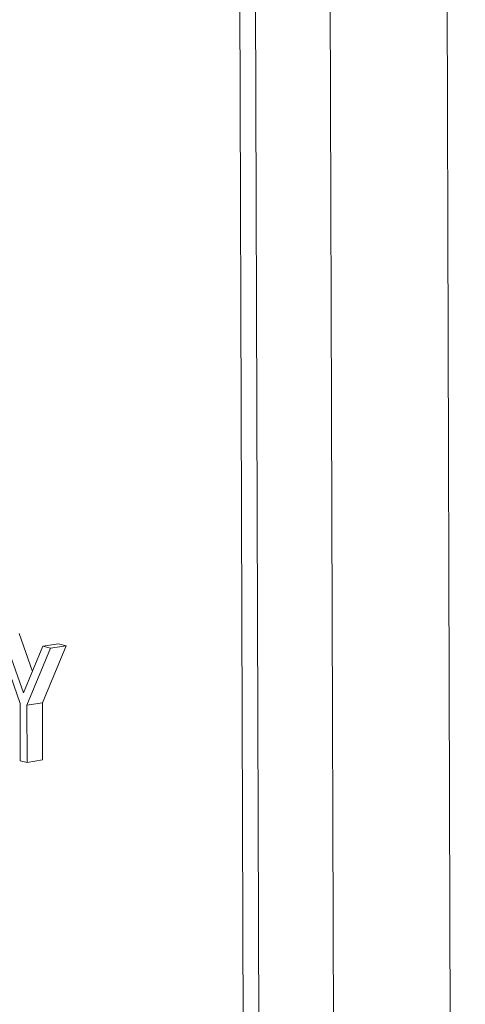
# Model space of a CAD drawing. Units: inches. Extents: x 0.1 to 10.8, y 0.2 to 8.4.
# Drawn here: x 9.1 to 9.1, y 7 to 7.1 of the extents above; entities that cross this region are included whole.
import ezdxf

# ---------------------------------------------------------------- set-up
doc = ezdxf.new("R2010")
doc.units = ezdxf.units.IN
doc.header["$MEASUREMENT"] = 0

msp = doc.modelspace()

# ---------------------------------------------------------------- linework, layer by layer
at = {"color": 7, "linetype": 'Continuous', "lineweight": 15}
for p, q in [((9.131643, 7.057928), (9.132292, 6.853171)), ((9.132364, 7.058042), (9.133014, 6.853285)), ((9.14121, 7.057992), (9.142058, 6.790918)), ((9.135819, 7.057139), (9.136667, 6.790065)), ((9.121507, 7.024081), (9.120391, 7.027289)), ((9.120746, 7.027196), (9.121661, 7.024568)), ((9.121467, 7.02731), (9.122076, 7.025563)), ((9.121661, 7.024568), (9.12256, 7.026722)), ((9.122915, 7.026629), (9.121817, 7.024)), ((9.123637, 7.026743), (9.122539, 7.024114)), ((9.12256, 7.026722), (9.123282, 7.026836)), ((9.12256, 7.026722), (9.122915, 7.026629)), ((9.122915, 7.026629), (9.123637, 7.026743)), ((9.123282, 7.026836), (9.123637, 7.026743)), ((9.121516, 7.021436), (9.121507, 7.024081)), ((9.121817, 7.024), (9.122539, 7.024114)), ((9.121817, 7.024), (9.121826, 7.021354)), ((9.122539, 7.024114), (9.122547, 7.021469)), ((9.121826, 7.021354), (9.121516, 7.021436)), ((9.121826, 7.021354), (9.122547, 7.021469))]:
    msp.add_line(p, q, dxfattribs=at)

doc.saveas('drawing.dxf')
